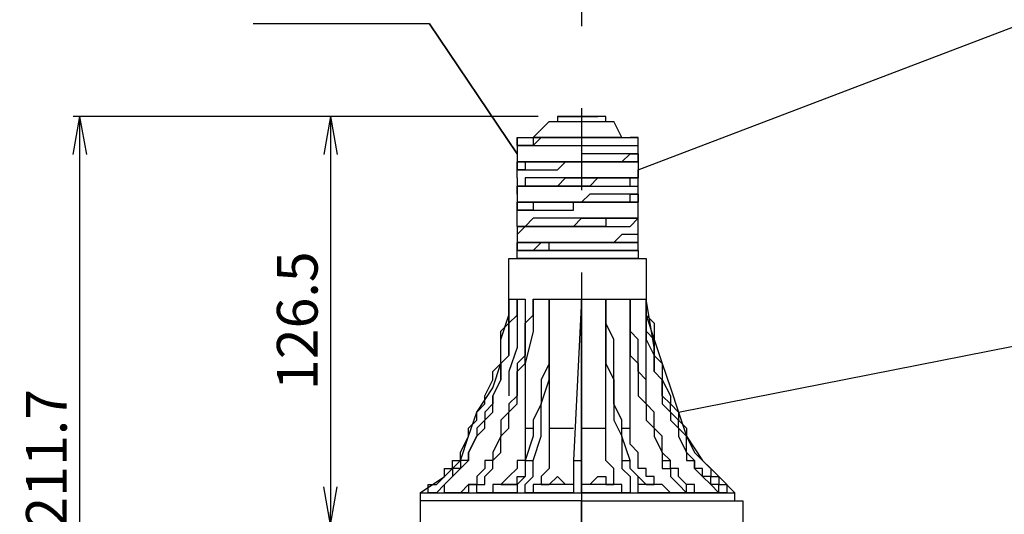
# Model space of a CAD drawing. Extents: x 8525 to 13668, y 13924 to 28807.
# Drawn here: x 8542 to 8847, y 14449 to 14602 of the extents above; entities that cross this region are included whole.
import ezdxf

# ---------------------------------------------------------------- set-up
doc = ezdxf.new("R2010")
doc.units = 0
doc.header["$LTSCALE"] = 8
doc.header["$MEASUREMENT"] = 0
doc.linetypes.add('CENTER2', pattern=[28.575, 19.05, -3.175, 3.175, -3.175])
doc.layers.get('0').update_dxf_attribs({"linetype": 'CONTINUOUS'})
doc.layers.get('DEFPOINTS').update_dxf_attribs({"linetype": 'CONTINUOUS'})
doc.layers.add('11', color=7, linetype='CONTINUOUS')
doc.layers.add('DIM-1', color=9, linetype='CONTINUOUS')
doc.styles.get("Standard").update_dxf_attribs({"font": 'romans.shx', "bigfont": 'extfont.shx'})
doc.dimstyles.new('1-4', dxfattribs={"dimscale": 4, "dimtxt": 3.15, "dimasz": 1, "dimexe": 0.5, "dimexo": 1.5, "dimgap": 1, "dimtad": 1, "dimdec": 1, "dimdsep": 46, "dimtxsty": 'STANDARD', "dimblk": 'ARW1', "dimcen": 0, "dimclrd": 256, "dimclrt": 2, "dimadec": 0, "dimazin": 0, "dimtfac": 0.6, "dimtdec": 1, "dimtmove": 0, "dimatfit": 3, "dimldrblk": 'ARW1', "dimfxl": 1, "dimtolj": 1, "dimlwd": -1, "dimlwe": -1, "dimarcsym": 0})

# ---------------------------------------------------------------- blocks, each defined once
blk = doc.blocks.new('ARW1')
at = {"color": 0, "linetype": 'ByBlock'}
for q in [(-2.954, 0.521), (-2.954, -0.521), (-1, 0)]:
    blk.add_line((0, 0), q, dxfattribs=at)
blk = doc.blocks.new('*D7')
at = {"layer": 'DEFPOINTS', "color": 0}
for p in [(8708.92, 14571.74), (8638.66, 14445.24), (8666.44, 14445.24)]:
    blk.add_point(p, dxfattribs=at)
at = {"layer": 'DIM-1', "color": 0}
for p, q in [((8702.92, 14571.74), (8636.66, 14571.74)), ((8660.44, 14445.24), (8636.66, 14445.24))]:
    blk.add_line(p, q, dxfattribs=at)
at = {"layer": 'DIM-1'}
blk.add_line((8638.66, 14567.74), (8638.66, 14449.24), dxfattribs=at)
at = {"layer": 'DIM-1', "xscale": 4, "yscale": 4, "zscale": 4}
for p, rotation in [((8638.66, 14571.74), 90), ((8638.66, 14445.24), 270)]:
    blk.add_blockref('ARW1', p, dxfattribs=dict(at, rotation=rotation))
at = {"layer": 'DIM-1', "color": 2, "insert": (8628.36, 14508.49), "char_height": 12.6, "attachment_point": 5, "rotation": 90}
blk.add_mtext('\\A1;126.5', dxfattribs=at)
blk = doc.blocks.new('*D8')
at = {"layer": 'DEFPOINTS', "color": 0}
for p in [(8708.92, 14571.74), (8560.96, 14360.05), (8615.14, 14360.05)]:
    blk.add_point(p, dxfattribs=at)
at = {"layer": 'DIM-1', "color": 0}
for p, q in [((8702.92, 14571.74), (8558.96, 14571.74)), ((8609.14, 14360.05), (8558.96, 14360.05))]:
    blk.add_line(p, q, dxfattribs=at)
at = {"layer": 'DIM-1'}
blk.add_line((8560.96, 14567.74), (8560.96, 14364.05), dxfattribs=at)
at = {"layer": 'DIM-1', "xscale": 4, "yscale": 4, "zscale": 4}
for p, rotation in [((8560.96, 14571.74), 90), ((8560.96, 14360.05), 270)]:
    blk.add_blockref('ARW1', p, dxfattribs=dict(at, rotation=rotation))
at = {"layer": 'DIM-1', "color": 2, "insert": (8550.66, 14465.89), "char_height": 12.6, "attachment_point": 5, "rotation": 90}
blk.add_mtext('\\A1;211.7', dxfattribs=at)

msp = doc.modelspace()

# ---------------------------------------------------------------- linework, layer by layer
at = {"layer": '11', "color": 7, "linetype": 'Continuous'}
for points in [[(8733.91, 14555.2), (8923.85, 14627.67)], [(8706.42, 14570.19), (8701.43, 14565.2)], [(8706.42, 14570.19), (8726.42, 14570.19)], [(8708.92, 14571.74), (8721.42, 14571.74)], [(8723.92, 14570.19), (8723.92, 14571.74), (8708.92, 14571.74), (8708.92, 14570.19)], [(8723.92, 14571.74), (8721.42, 14571.74)], [(8728.92, 14565.2), (8726.42, 14570.19)], [(8696.43, 14565.2), (8698.93, 14565.2), (8703.92, 14565.2), (8733.91, 14565.2)], [(8696.43, 14565.2), (8696.43, 14562.7)], [(8696.43, 14565.2), (8696.43, 14562.7)], [(8696.43, 14562.7), (8696.43, 14562.7), (8696.43, 14562.7), (8696.43, 14565.2), (8698.93, 14565.2)], [(8703.92, 14565.2), (8701.43, 14562.7), (8701.43, 14562.7), (8701.43, 14562.7), (8696.43, 14562.7)], [(8728.92, 14565.2), (8728.92, 14565.2), (8701.43, 14565.2), (8701.43, 14565.2)], [(8703.92, 14565.2), (8701.43, 14565.2)], [(8701.43, 14565.2), (8701.43, 14562.7)], [(8733.91, 14565.2), (8731.42, 14565.2)], [(8733.91, 14562.7), (8733.91, 14565.2)], [(8701.43, 14562.7), (8701.43, 14562.7), (8698.93, 14562.7), (8698.93, 14562.7), (8698.93, 14562.7), (8696.43, 14562.7), (8696.43, 14562.7), (8696.43, 14562.7), (8696.43, 14562.7), (8696.43, 14562.7), (8696.43, 14562.7)], [(8696.43, 14562.7), (8696.43, 14560.2), (8696.43, 14560.2), (8696.43, 14560.2), (8696.43, 14560.2), (8696.43, 14557.7), (8696.43, 14557.7), (8696.43, 14557.7), (8696.43, 14557.7)], [(8696.43, 14562.7), (8696.43, 14562.7), (8696.43, 14562.7), (8696.43, 14562.7), (8698.93, 14562.7), (8698.93, 14562.7), (8698.93, 14562.7), (8698.93, 14562.7), (8701.43, 14562.7), (8701.43, 14562.7), (8701.43, 14562.7)], [(8701.43, 14562.7), (8703.92, 14562.7), (8703.92, 14562.7), (8706.42, 14562.7), (8706.42, 14562.7), (8708.92, 14562.7), (8711.42, 14562.7), (8711.42, 14562.7), (8716.42, 14562.7), (8718.92, 14562.7), (8718.92, 14562.7), (8721.42, 14562.7), (8723.92, 14562.7), (8723.92, 14562.7), (8726.42, 14562.7), (8726.42, 14562.7), (8728.92, 14562.7), (8728.92, 14562.7), (8731.42, 14562.7), (8731.42, 14562.7), (8731.42, 14562.7), (8733.91, 14562.7), (8733.91, 14562.7), (8733.91, 14562.7), (8733.91, 14562.7)], [(8733.91, 14560.2), (8733.91, 14560.2), (8733.91, 14562.7), (8733.91, 14562.7), (8733.91, 14562.7), (8733.91, 14562.7)], [(8733.91, 14560.2), (8733.91, 14560.2), (8733.91, 14560.2), (8733.91, 14560.2), (8733.91, 14560.2), (8733.91, 14560.2), (8731.42, 14560.2), (8731.42, 14560.2), (8731.42, 14560.2), (8731.42, 14560.2), (8728.92, 14560.2), (8726.42, 14560.2), (8723.92, 14560.2), (8723.92, 14560.2), (8718.92, 14560.2), (8718.92, 14560.2), (8716.42, 14560.2), (8716.42, 14560.2), (8716.42, 14557.7), (8713.92, 14557.7), (8713.92, 14557.7), (8711.42, 14557.7), (8708.92, 14557.7), (8706.42, 14557.7), (8703.92, 14557.7), (8703.92, 14557.7), (8703.92, 14557.7), (8701.43, 14557.7), (8701.43, 14557.7), (8701.43, 14557.7), (8698.93, 14557.7), (8698.93, 14557.7), (8698.93, 14557.7), (8696.43, 14557.7), (8696.43, 14557.7), (8696.43, 14557.7), (8696.43, 14557.7)], [(8696.43, 14555.2), (8696.43, 14555.2), (8696.43, 14557.7), (8696.43, 14557.7), (8696.43, 14557.7), (8696.43, 14557.7), (8698.93, 14557.7), (8698.93, 14557.7), (8698.93, 14557.7), (8701.43, 14557.7), (8701.43, 14557.7), (8703.92, 14557.7), (8703.92, 14557.7), (8706.42, 14557.7), (8708.92, 14557.7), (8708.92, 14557.7), (8711.42, 14557.7), (8713.92, 14557.7), (8713.92, 14557.7), (8716.42, 14557.7), (8718.92, 14557.7), (8718.92, 14557.7), (8721.42, 14557.7), (8721.42, 14557.7), (8721.42, 14557.7), (8723.92, 14557.7), (8726.42, 14557.7), (8726.42, 14557.7), (8728.92, 14557.7), (8731.42, 14560.2), (8731.42, 14560.2), (8731.42, 14560.2), (8733.91, 14560.2), (8733.91, 14560.2), (8733.91, 14560.2), (8733.91, 14560.2), (8733.91, 14560.2)], [(8733.91, 14560.2), (8733.91, 14560.2), (8733.91, 14557.7), (8733.91, 14557.7), (8733.91, 14557.7), (8733.91, 14557.7), (8731.42, 14557.7), (8731.42, 14557.7), (8728.92, 14557.7), (8728.92, 14557.7), (8726.42, 14557.7), (8726.42, 14557.7), (8723.92, 14557.7), (8723.92, 14557.7), (8723.92, 14557.7), (8723.92, 14557.7), (8723.92, 14557.7), (8721.42, 14557.7), (8721.42, 14557.7), (8718.92, 14557.7), (8716.42, 14557.7), (8711.42, 14557.7), (8711.42, 14557.7), (8708.92, 14557.7), (8706.42, 14557.7), (8703.92, 14557.7), (8701.43, 14557.7), (8701.43, 14557.7), (8701.43, 14557.7), (8698.93, 14557.7), (8698.93, 14557.7), (8698.93, 14555.2), (8696.43, 14555.2), (8696.43, 14555.2), (8696.43, 14555.2), (8696.43, 14555.2), (8696.43, 14555.2), (8696.43, 14555.2)], [(8733.91, 14557.7), (8733.91, 14557.7), (8733.91, 14560.2)], [(8696.43, 14555.2), (8696.43, 14555.2), (8696.43, 14555.2), (8698.93, 14555.2), (8698.93, 14555.2), (8698.93, 14555.2), (8701.43, 14555.2), (8701.43, 14555.2), (8703.92, 14555.2), (8703.92, 14555.2), (8706.42, 14555.2), (8708.92, 14555.2), (8711.42, 14557.7), (8711.42, 14557.7), (8713.92, 14557.7), (8716.42, 14557.7), (8716.42, 14557.7), (8718.92, 14557.7), (8721.42, 14557.7), (8721.42, 14557.7), (8723.92, 14557.7), (8726.42, 14557.7), (8726.42, 14557.7), (8726.42, 14557.7), (8728.92, 14557.7), (8728.92, 14557.7), (8731.42, 14557.7), (8733.91, 14557.7), (8733.91, 14557.7), (8733.91, 14557.7), (8733.91, 14557.7), (8733.91, 14557.7), (8733.91, 14557.7), (8733.91, 14557.7)], [(8696.43, 14557.7), (8696.43, 14557.7), (8696.43, 14557.7), (8696.43, 14557.7), (8696.43, 14555.2)], [(8696.43, 14552.7), (8696.43, 14555.2)], [(8733.91, 14555.2), (8733.91, 14555.2), (8733.91, 14552.7), (8733.91, 14552.7), (8733.91, 14552.7), (8733.91, 14552.7), (8731.42, 14552.7), (8731.42, 14552.7), (8728.92, 14552.7), (8728.92, 14552.7), (8728.92, 14552.7), (8726.42, 14552.7), (8726.42, 14552.7), (8723.92, 14552.7), (8721.42, 14552.7), (8718.92, 14552.7), (8718.92, 14552.7), (8716.42, 14552.7), (8716.42, 14552.7), (8713.92, 14552.7), (8711.42, 14552.7), (8708.92, 14552.7), (8703.92, 14552.7), (8703.92, 14552.7), (8701.43, 14552.7), (8701.43, 14552.7), (8698.93, 14552.7), (8698.93, 14552.7), (8698.93, 14552.7), (8698.93, 14550.2), (8696.43, 14550.2), (8696.43, 14550.2), (8696.43, 14550.2), (8696.43, 14550.2)], [(8733.91, 14557.7), (8733.91, 14555.2)], [(8733.91, 14552.7), (8733.91, 14552.7), (8733.91, 14555.2), (8733.91, 14555.2), (8733.91, 14555.2)], [(8733.91, 14552.7), (8733.91, 14555.2)], [(8696.43, 14552.7), (8696.43, 14552.7), (8696.43, 14552.7), (8696.43, 14550.2), (8696.43, 14550.2)], [(8696.43, 14550.2), (8696.43, 14550.2), (8696.43, 14550.2), (8696.43, 14550.2), (8696.43, 14550.2), (8696.43, 14550.2), (8696.43, 14550.2), (8696.43, 14550.2), (8696.43, 14550.2), (8696.43, 14550.2), (8698.93, 14550.2), (8698.93, 14550.2), (8698.93, 14550.2), (8701.43, 14550.2), (8701.43, 14550.2), (8703.92, 14550.2), (8703.92, 14550.2), (8706.42, 14550.2), (8708.92, 14550.2), (8708.92, 14550.2), (8711.42, 14552.7), (8713.92, 14552.7), (8713.92, 14552.7), (8716.42, 14552.7), (8718.92, 14552.7), (8718.92, 14552.7), (8721.42, 14552.7), (8723.92, 14552.7), (8723.92, 14552.7), (8726.42, 14552.7), (8728.92, 14552.7), (8728.92, 14552.7), (8731.42, 14552.7), (8731.42, 14552.7), (8733.91, 14552.7), (8733.91, 14552.7), (8733.91, 14552.7), (8733.91, 14552.7), (8733.91, 14552.7), (8733.91, 14552.7), (8733.91, 14552.7), (8733.91, 14552.7)], [(8696.43, 14547.7), (8696.43, 14547.7), (8696.43, 14550.2), (8696.43, 14550.2), (8698.93, 14550.2), (8698.93, 14550.2), (8698.93, 14550.2), (8701.43, 14550.2), (8701.43, 14550.2), (8703.92, 14550.2), (8703.92, 14550.2), (8708.92, 14550.2), (8708.92, 14550.2), (8711.42, 14550.2), (8711.42, 14550.2), (8713.92, 14550.2), (8713.92, 14550.2), (8716.42, 14550.2), (8718.92, 14550.2), (8718.92, 14550.2), (8721.42, 14550.2), (8723.92, 14550.2), (8723.92, 14550.2), (8726.42, 14550.2), (8726.42, 14550.2), (8728.92, 14550.2), (8728.92, 14550.2), (8731.42, 14550.2), (8731.42, 14552.7), (8733.91, 14552.7), (8733.91, 14552.7), (8733.91, 14552.7), (8733.91, 14552.7), (8733.91, 14552.7), (8733.91, 14552.7), (8733.91, 14552.7)], [(8733.91, 14552.7), (8733.91, 14552.7), (8733.91, 14552.7), (8733.91, 14552.7), (8733.91, 14552.7), (8731.42, 14552.7), (8731.42, 14552.7), (8731.42, 14552.7), (8731.42, 14552.7), (8728.92, 14552.7), (8726.42, 14552.7), (8726.42, 14552.7), (8723.92, 14552.7), (8723.92, 14552.7), (8721.42, 14552.7), (8721.42, 14552.7), (8721.42, 14552.7), (8718.92, 14550.2), (8716.42, 14550.2), (8711.42, 14550.2), (8708.92, 14550.2), (8706.42, 14550.2), (8706.42, 14550.2), (8703.92, 14550.2), (8701.43, 14550.2), (8701.43, 14550.2), (8698.93, 14550.2), (8698.93, 14550.2), (8698.93, 14550.2), (8696.43, 14550.2), (8696.43, 14550.2), (8696.43, 14550.2), (8696.43, 14550.2), (8696.43, 14550.2), (8696.43, 14550.2)], [(8733.91, 14550.2), (8733.91, 14550.2), (8733.91, 14552.7), (8733.91, 14552.7), (8733.91, 14552.7)], [(8696.43, 14550.2), (8696.43, 14550.2), (8696.43, 14547.7), (8696.43, 14547.7)], [(8696.43, 14550.2), (8696.43, 14547.7)], [(8716.42, 14550.2), (8733.91, 14550.2)], [(8733.91, 14547.7), (8733.91, 14547.7), (8733.91, 14547.7), (8733.91, 14547.7), (8733.91, 14550.2)], [(8696.43, 14547.7), (8696.43, 14547.7), (8696.43, 14547.7), (8696.43, 14547.7), (8696.43, 14547.7), (8696.43, 14545.2), (8696.43, 14545.2), (8696.43, 14545.2), (8696.43, 14545.2)], [(8733.91, 14547.7), (8733.91, 14547.7), (8733.91, 14547.7), (8733.91, 14547.7), (8733.91, 14547.7), (8733.91, 14547.7), (8731.42, 14547.7), (8731.42, 14547.7), (8731.42, 14547.7), (8728.92, 14547.7), (8728.92, 14547.7), (8726.42, 14547.7), (8726.42, 14547.7), (8723.92, 14547.7), (8721.42, 14547.7), (8718.92, 14547.7), (8716.42, 14545.2), (8713.92, 14545.2), (8711.42, 14545.2), (8711.42, 14545.2), (8708.92, 14545.2), (8706.42, 14545.2), (8706.42, 14545.2), (8703.92, 14545.2), (8701.43, 14545.2), (8701.43, 14545.2), (8698.93, 14545.2), (8698.93, 14545.2), (8698.93, 14545.2), (8698.93, 14545.2), (8696.43, 14545.2), (8696.43, 14545.2), (8696.43, 14545.2)], [(8733.91, 14545.2), (8733.91, 14545.2), (8733.91, 14545.2), (8733.91, 14547.7), (8733.91, 14545.2), (8733.91, 14545.2), (8733.91, 14545.2), (8733.91, 14545.2), (8733.91, 14545.2), (8733.91, 14545.2), (8731.42, 14545.2), (8731.42, 14545.2), (8731.42, 14545.2), (8728.92, 14545.2), (8728.92, 14545.2), (8726.42, 14545.2), (8726.42, 14545.2), (8723.92, 14545.2), (8723.92, 14545.2), (8721.42, 14545.2), (8721.42, 14545.2), (8718.92, 14545.2), (8718.92, 14545.2), (8718.92, 14545.2), (8716.42, 14545.2), (8713.92, 14545.2), (8713.92, 14545.2), (8711.42, 14545.2), (8708.92, 14545.2), (8706.42, 14545.2), (8703.92, 14545.2), (8703.92, 14545.2), (8701.43, 14545.2), (8701.43, 14542.7), (8698.93, 14542.7), (8698.93, 14542.7), (8698.93, 14542.7), (8696.43, 14542.7), (8696.43, 14542.7), (8696.43, 14542.7), (8696.43, 14542.7), (8696.43, 14542.7)], [(8696.43, 14545.2), (8696.43, 14545.2), (8696.43, 14545.2), (8696.43, 14542.7), (8696.43, 14542.7), (8696.43, 14542.7), (8696.43, 14545.2), (8696.43, 14545.2), (8698.93, 14545.2), (8698.93, 14545.2), (8698.93, 14545.2), (8698.93, 14545.2), (8698.93, 14545.2), (8701.43, 14545.2), (8701.43, 14545.2), (8703.92, 14545.2), (8706.42, 14545.2), (8708.92, 14545.2), (8713.92, 14545.2), (8716.42, 14545.2), (8718.92, 14545.2), (8718.92, 14545.2), (8723.92, 14545.2), (8726.42, 14545.2), (8726.42, 14545.2), (8728.92, 14545.2), (8728.92, 14545.2), (8731.42, 14545.2), (8731.42, 14547.7), (8733.91, 14547.7), (8733.91, 14547.7), (8733.91, 14547.7), (8733.91, 14547.7), (8733.91, 14547.7)], [(8696.43, 14542.7), (8696.43, 14542.7), (8696.43, 14542.7), (8696.43, 14542.7), (8696.43, 14542.7), (8698.93, 14542.7), (8698.93, 14542.7), (8701.43, 14542.7), (8701.43, 14542.7), (8703.92, 14542.7), (8703.92, 14542.7), (8706.42, 14542.7), (8708.92, 14542.7), (8711.42, 14542.7), (8713.92, 14542.7), (8713.92, 14545.2), (8713.92, 14545.2), (8716.42, 14545.2), (8718.92, 14545.2), (8718.92, 14545.2), (8721.42, 14545.2), (8721.42, 14545.2), (8726.42, 14545.2), (8726.42, 14545.2), (8726.42, 14545.2), (8728.92, 14545.2), (8728.92, 14545.2), (8731.42, 14545.2), (8731.42, 14545.2), (8731.42, 14545.2), (8731.42, 14545.2), (8733.91, 14545.2), (8733.91, 14545.2), (8733.91, 14545.2), (8733.91, 14545.2), (8733.91, 14545.2)], [(8733.91, 14540.2), (8733.91, 14540.2), (8733.91, 14540.2), (8733.91, 14540.2), (8733.91, 14540.2), (8733.91, 14540.2), (8733.91, 14540.2), (8731.42, 14540.2), (8731.42, 14540.2), (8731.42, 14540.2), (8728.92, 14540.2), (8726.42, 14540.2), (8726.42, 14540.2), (8723.92, 14540.2), (8723.92, 14540.2), (8723.92, 14540.2), (8716.42, 14540.2), (8713.92, 14540.2), (8713.92, 14540.2), (8711.42, 14540.2), (8711.42, 14540.2), (8708.92, 14540.2), (8706.42, 14540.2), (8703.92, 14540.2), (8703.92, 14540.2), (8701.43, 14540.2), (8701.43, 14540.2), (8698.93, 14537.7), (8698.93, 14537.7), (8698.93, 14537.7), (8696.43, 14537.7), (8696.43, 14537.7), (8696.43, 14537.7), (8696.43, 14537.7), (8696.43, 14537.7), (8696.43, 14537.7), (8696.43, 14537.7), (8696.43, 14540.2), (8696.43, 14540.2), (8696.43, 14540.2), (8696.43, 14540.2), (8696.43, 14542.7), (8696.43, 14542.7), (8696.43, 14542.7), (8696.43, 14542.7)], [(8733.91, 14540.2), (8733.91, 14542.7), (8733.91, 14542.7), (8733.91, 14542.7), (8733.91, 14542.7), (8733.91, 14542.7), (8733.91, 14545.2), (8733.91, 14545.2), (8733.91, 14545.2), (8733.91, 14545.2), (8733.91, 14545.2)], [(8733.91, 14540.2), (8733.91, 14542.7)], [(8696.43, 14535.21), (8696.43, 14535.21), (8696.43, 14535.21), (8696.43, 14535.21), (8698.93, 14537.7), (8698.93, 14537.7), (8698.93, 14537.7), (8698.93, 14537.7), (8701.43, 14537.7), (8701.43, 14537.7), (8703.92, 14537.7), (8703.92, 14537.7), (8708.92, 14537.7), (8708.92, 14537.7), (8711.42, 14537.7), (8711.42, 14537.7), (8713.92, 14537.7), (8713.92, 14537.7), (8716.42, 14537.7), (8716.42, 14537.7), (8716.42, 14537.7), (8718.92, 14537.7), (8718.92, 14537.7), (8721.42, 14537.7), (8723.92, 14537.7), (8726.42, 14537.7), (8726.42, 14537.7), (8726.42, 14537.7), (8728.92, 14537.7), (8731.42, 14537.7), (8731.42, 14537.7), (8731.42, 14537.7), (8733.91, 14540.2), (8733.91, 14540.2), (8733.91, 14540.2), (8733.91, 14540.2), (8733.91, 14540.2)], [(8733.91, 14540.2), (8733.91, 14540.2), (8733.91, 14540.2), (8733.91, 14540.2), (8733.91, 14540.2), (8733.91, 14540.2), (8731.42, 14540.2), (8731.42, 14540.2), (8731.42, 14540.2), (8728.92, 14540.2), (8728.92, 14540.2), (8726.42, 14540.2), (8723.92, 14540.2), (8723.92, 14537.7), (8718.92, 14537.7), (8718.92, 14537.7), (8716.42, 14537.7), (8713.92, 14537.7), (8713.92, 14537.7), (8713.92, 14537.7), (8711.42, 14537.7), (8708.92, 14537.7), (8703.92, 14537.7), (8703.92, 14537.7), (8703.92, 14537.7), (8701.43, 14537.7), (8701.43, 14537.7), (8698.93, 14537.7), (8698.93, 14537.7), (8696.43, 14537.7), (8696.43, 14537.7), (8696.43, 14537.7), (8696.43, 14537.7), (8696.43, 14537.7)], [(8696.43, 14537.7), (8696.43, 14537.7), (8696.43, 14537.7), (8696.43, 14537.7), (8696.43, 14537.7), (8696.43, 14537.7), (8696.43, 14537.7), (8696.43, 14537.7), (8696.43, 14537.7), (8698.93, 14537.7), (8698.93, 14537.7), (8698.93, 14537.7), (8698.93, 14537.7), (8701.43, 14537.7), (8703.92, 14537.7), (8703.92, 14537.7), (8706.42, 14537.7), (8708.92, 14537.7), (8711.42, 14537.7), (8713.92, 14537.7), (8716.42, 14540.2), (8716.42, 14540.2), (8716.42, 14540.2), (8718.92, 14540.2), (8718.92, 14540.2), (8721.42, 14540.2), (8726.42, 14540.2), (8726.42, 14540.2), (8728.92, 14540.2), (8731.42, 14540.2), (8731.42, 14540.2), (8731.42, 14540.2), (8731.42, 14540.2), (8733.91, 14540.2), (8733.91, 14540.2), (8733.91, 14540.2), (8733.91, 14540.2), (8733.91, 14540.2), (8733.91, 14540.2)], [(8733.91, 14535.21), (8733.91, 14535.21), (8733.91, 14535.21), (8733.91, 14535.21), (8733.91, 14537.7), (8733.91, 14537.7), (8733.91, 14537.7), (8733.91, 14537.7), (8733.91, 14537.7), (8733.91, 14540.2), (8733.91, 14540.2)], [(8696.43, 14537.7), (8696.43, 14537.7), (8696.43, 14535.21), (8696.43, 14535.21), (8696.43, 14535.21)], [(8696.43, 14537.7), (8696.43, 14535.21)], [(8696.43, 14535.21), (8696.43, 14535.21), (8696.43, 14535.21), (8696.43, 14535.21), (8696.43, 14535.21), (8696.43, 14532.71), (8696.43, 14532.71), (8696.43, 14532.71), (8696.43, 14532.71), (8696.43, 14532.71), (8696.43, 14532.71)], [(8733.91, 14535.21), (8733.91, 14535.21), (8733.91, 14535.21), (8733.91, 14535.21), (8733.91, 14535.21), (8733.91, 14535.21), (8731.42, 14535.21), (8731.42, 14535.21), (8728.92, 14535.21), (8728.92, 14535.21), (8726.42, 14532.71), (8726.42, 14532.71), (8726.42, 14532.71), (8723.92, 14532.71), (8723.92, 14532.71), (8721.42, 14532.71), (8721.42, 14532.71), (8718.92, 14532.71), (8718.92, 14532.71), (8716.42, 14532.71), (8713.92, 14532.71), (8711.42, 14532.71), (8708.92, 14532.71), (8706.42, 14532.71), (8706.42, 14532.71), (8703.92, 14532.71), (8703.92, 14532.71), (8701.43, 14532.71), (8698.93, 14532.71), (8698.93, 14532.71), (8698.93, 14532.71), (8696.43, 14532.71), (8696.43, 14532.71), (8696.43, 14532.71), (8696.43, 14532.71)], [(8696.43, 14532.71), (8696.43, 14532.71), (8696.43, 14532.71), (8696.43, 14530.21), (8696.43, 14530.21), (8696.43, 14530.21), (8696.43, 14530.21), (8696.43, 14530.21), (8696.43, 14532.71), (8698.93, 14532.71), (8698.93, 14532.71), (8701.43, 14532.71), (8701.43, 14532.71), (8703.92, 14532.71), (8703.92, 14532.71), (8703.92, 14532.71), (8708.92, 14532.71), (8711.42, 14532.71), (8713.92, 14532.71), (8713.92, 14532.71), (8713.92, 14532.71), (8716.42, 14532.71), (8718.92, 14532.71), (8718.92, 14532.71), (8723.92, 14532.71), (8723.92, 14532.71), (8726.42, 14532.71), (8728.92, 14532.71), (8728.92, 14532.71), (8731.42, 14532.71), (8731.42, 14532.71), (8731.42, 14532.71), (8733.91, 14532.71), (8733.91, 14532.71), (8733.91, 14532.71), (8733.91, 14532.71), (8733.91, 14532.71), (8733.91, 14535.21)], [(8733.91, 14532.71), (8733.91, 14535.21)], [(8696.43, 14530.21), (8696.43, 14530.21), (8696.43, 14530.21), (8696.43, 14530.21), (8698.93, 14530.21), (8698.93, 14530.21), (8698.93, 14530.21), (8701.43, 14530.21), (8701.43, 14530.21), (8703.92, 14530.21), (8703.92, 14530.21), (8703.92, 14530.21), (8706.42, 14530.21), (8706.42, 14532.71), (8708.92, 14532.71), (8708.92, 14532.71), (8708.92, 14532.71), (8711.42, 14532.71), (8711.42, 14532.71), (8713.92, 14532.71), (8713.92, 14532.71), (8716.42, 14532.71), (8716.42, 14532.71), (8718.92, 14532.71), (8718.92, 14532.71), (8718.92, 14532.71), (8721.42, 14532.71), (8723.92, 14532.71), (8723.92, 14532.71), (8723.92, 14532.71), (8726.42, 14532.71), (8726.42, 14532.71), (8728.92, 14532.71), (8731.42, 14532.71), (8731.42, 14532.71), (8733.91, 14532.71), (8733.91, 14532.71), (8733.91, 14532.71), (8733.91, 14532.71), (8733.91, 14532.71), (8733.91, 14532.71)], [(8733.91, 14532.71), (8733.91, 14532.71), (8733.91, 14532.71), (8733.91, 14532.71), (8733.91, 14532.71), (8731.42, 14532.71), (8731.42, 14532.71), (8731.42, 14532.71), (8731.42, 14532.71), (8728.92, 14532.71), (8728.92, 14532.71), (8726.42, 14532.71), (8723.92, 14532.71), (8718.92, 14532.71), (8716.42, 14532.71), (8713.92, 14532.71), (8711.42, 14532.71), (8711.42, 14532.71), (8708.92, 14532.71), (8708.92, 14532.71), (8703.92, 14532.71), (8703.92, 14532.71), (8701.43, 14530.21), (8698.93, 14530.21), (8698.93, 14530.21), (8698.93, 14530.21), (8698.93, 14530.21), (8696.43, 14530.21), (8696.43, 14530.21), (8696.43, 14530.21)], [(8733.91, 14530.21), (8733.91, 14532.71)], [(8733.91, 14530.21), (8733.91, 14532.71), (8733.91, 14532.71), (8733.91, 14532.71), (8733.91, 14532.71)], [(8678.93, 14465.23), (8681.43, 14472.73), (8683.93, 14480.22), (8688.93, 14487.72), (8691.43, 14495.22), (8691.43, 14502.72), (8693.93, 14510.21), (8693.93, 14520.21), (8693.93, 14527.71)], [(8693.93, 14527.71), (8736.41, 14527.71)], [(8696.43, 14530.21), (8696.43, 14530.21), (8696.43, 14530.21), (8696.43, 14530.21), (8698.93, 14530.21), (8698.93, 14530.21), (8698.93, 14530.21), (8701.43, 14530.21), (8701.43, 14530.21), (8703.92, 14530.21), (8703.92, 14530.21), (8706.42, 14530.21), (8708.92, 14530.21), (8708.92, 14530.21), (8708.92, 14530.21), (8711.42, 14530.21), (8713.92, 14530.21), (8713.92, 14530.21), (8713.92, 14530.21), (8716.42, 14530.21), (8718.92, 14530.21), (8718.92, 14530.21), (8721.42, 14530.21), (8723.92, 14530.21), (8726.42, 14530.21), (8726.42, 14530.21), (8728.92, 14530.21), (8728.92, 14530.21), (8728.92, 14530.21), (8731.42, 14530.21), (8731.42, 14530.21), (8733.91, 14530.21), (8733.91, 14530.21), (8733.91, 14530.21), (8733.91, 14530.21), (8733.91, 14530.21)], [(8733.91, 14530.21), (8696.43, 14530.21)], [(8733.91, 14530.21), (8733.91, 14527.71), (8696.43, 14527.71), (8696.43, 14530.21)], [(8696.43, 14527.71), (8736.41, 14527.71)], [(8696.43, 14527.71), (8736.41, 14527.71)], [(8733.91, 14527.71), (8736.41, 14527.71)], [(8736.41, 14527.71), (8736.41, 14520.21), (8736.41, 14510.21), (8738.91, 14502.72), (8741.41, 14495.22), (8743.91, 14487.72), (8746.41, 14480.22), (8748.91, 14472.73), (8753.91, 14465.23)], [(8696.43, 14515.21), (8696.43, 14510.21), (8693.93, 14507.71), (8693.93, 14505.22), (8693.93, 14502.72), (8693.93, 14497.72), (8691.43, 14495.22), (8691.43, 14492.72), (8691.43, 14490.22), (8688.93, 14485.22), (8688.93, 14482.72), (8686.43, 14480.22), (8686.43, 14477.72), (8683.93, 14475.23), (8683.93, 14472.73), (8681.43, 14467.73), (8681.43, 14465.23), (8678.93, 14465.23), (8678.93, 14462.73), (8676.43, 14462.73), (8676.43, 14460.23), (8676.43, 14460.23), (8673.93, 14457.73), (8673.93, 14457.73), (8671.44, 14455.23)], [(8678.93, 14465.23), (8678.93, 14467.73), (8681.43, 14472.73), (8681.43, 14475.23), (8683.93, 14477.72), (8683.93, 14480.22), (8686.43, 14482.72), (8686.43, 14485.22), (8688.93, 14490.22), (8688.93, 14492.72), (8691.43, 14495.22), (8691.43, 14497.72), (8691.43, 14502.72), (8691.43, 14505.22), (8693.93, 14507.71), (8693.93, 14510.21), (8693.93, 14515.21), (8693.93, 14500.22)], [(8698.93, 14515.21), (8698.93, 14510.21), (8698.93, 14507.71), (8698.93, 14505.22), (8698.93, 14502.72), (8698.93, 14497.72), (8696.43, 14495.22), (8696.43, 14492.72), (8696.43, 14490.22), (8696.43, 14485.22), (8693.93, 14482.72), (8693.93, 14480.22), (8691.43, 14477.72), (8691.43, 14475.23), (8691.43, 14472.73), (8688.93, 14467.73), (8688.93, 14465.23), (8686.43, 14465.23), (8686.43, 14462.73), (8686.43, 14462.73), (8683.93, 14460.23), (8683.93, 14460.23), (8683.93, 14457.73), (8681.43, 14457.73), (8681.43, 14455.23)], [(8681.43, 14465.23), (8681.43, 14467.73), (8683.93, 14472.73), (8686.43, 14475.23), (8686.43, 14477.72), (8688.93, 14480.22), (8688.93, 14482.72), (8688.93, 14485.22), (8691.43, 14490.22), (8691.43, 14492.72), (8691.43, 14495.22), (8693.93, 14497.72), (8693.93, 14502.72), (8693.93, 14505.22), (8693.93, 14507.71), (8696.43, 14510.21), (8696.43, 14515.21), (8696.43, 14507.71), (8696.43, 14500.22), (8693.93, 14492.72), (8693.93, 14485.22)], [(8688.93, 14465.23), (8691.43, 14467.73), (8691.43, 14472.73), (8693.93, 14475.23), (8693.93, 14477.72), (8693.93, 14480.22), (8696.43, 14482.72), (8696.43, 14485.22), (8696.43, 14490.22), (8696.43, 14492.72), (8698.93, 14495.22), (8698.93, 14497.72), (8698.93, 14502.72), (8698.93, 14505.22), (8698.93, 14507.71), (8701.43, 14510.21), (8701.43, 14515.21), (8701.43, 14505.22), (8698.93, 14495.22), (8698.93, 14485.22), (8698.93, 14475.23), (8698.93, 14472.73), (8698.93, 14472.73), (8698.93, 14470.23), (8698.93, 14470.23), (8698.93, 14467.73), (8698.93, 14465.23), (8696.43, 14465.23), (8696.43, 14462.73), (8696.43, 14462.73), (8693.93, 14460.23), (8693.93, 14460.23), (8693.93, 14460.23), (8691.43, 14457.73), (8691.43, 14457.73), (8688.93, 14457.73), (8688.93, 14457.73), (8688.93, 14455.23), (8686.43, 14455.23)], [(8693.93, 14515.21), (8696.43, 14515.21)], [(8706.42, 14515.21), (8706.42, 14507.71), (8706.42, 14502.72), (8706.42, 14495.22), (8703.92, 14490.22), (8703.92, 14482.72), (8701.43, 14477.72), (8701.43, 14472.73), (8698.93, 14465.23), (8698.93, 14465.23), (8698.93, 14462.73), (8698.93, 14462.73), (8698.93, 14460.23), (8698.93, 14460.23), (8696.43, 14457.73), (8696.43, 14457.73), (8696.43, 14455.23)], [(8696.43, 14515.21), (8698.93, 14515.21)], [(8701.43, 14465.23), (8703.92, 14472.73), (8703.92, 14477.72), (8703.92, 14482.72), (8706.42, 14490.22), (8706.42, 14495.22), (8706.42, 14502.72), (8706.42, 14507.71), (8706.42, 14515.21), (8706.42, 14505.22), (8706.42, 14495.22), (8706.42, 14485.22), (8706.42, 14475.23), (8706.42, 14472.73), (8706.42, 14470.23), (8706.42, 14470.23), (8706.42, 14467.73), (8706.42, 14465.23), (8706.42, 14465.23), (8706.42, 14462.73), (8706.42, 14462.73), (8703.92, 14460.23), (8703.92, 14460.23), (8703.92, 14460.23), (8703.92, 14457.73), (8703.92, 14457.73), (8701.43, 14457.73), (8701.43, 14457.73), (8701.43, 14455.23), (8701.43, 14455.23)], [(8701.43, 14515.21), (8706.42, 14515.21)], [(8706.42, 14515.21), (8716.42, 14515.21)], [(8716.42, 14515.21), (8713.92, 14465.23), (8713.92, 14455.23)], [(8716.42, 14455.23), (8716.42, 14465.23), (8716.42, 14515.21)], [(8716.42, 14515.21), (8723.92, 14515.21)], [(8731.42, 14455.23), (8728.92, 14455.23), (8728.92, 14457.73), (8728.92, 14457.73), (8728.92, 14457.73), (8726.42, 14457.73), (8726.42, 14460.23), (8726.42, 14460.23), (8726.42, 14460.23), (8726.42, 14462.73), (8726.42, 14462.73), (8723.92, 14465.23), (8723.92, 14465.23), (8723.92, 14467.73), (8723.92, 14470.23), (8723.92, 14470.23), (8723.92, 14472.73), (8723.92, 14475.23), (8723.92, 14485.22), (8723.92, 14495.22), (8723.92, 14505.22), (8723.92, 14515.21)], [(8723.92, 14515.21), (8723.92, 14507.71), (8723.92, 14502.72), (8723.92, 14495.22), (8726.42, 14490.22), (8726.42, 14482.72), (8726.42, 14477.72), (8728.92, 14472.73), (8728.92, 14465.23), (8728.92, 14465.23), (8728.92, 14462.73), (8728.92, 14462.73), (8731.42, 14460.23), (8731.42, 14460.23), (8731.42, 14457.73), (8731.42, 14457.73), (8731.42, 14455.23)], [(8733.91, 14455.23), (8733.91, 14457.73), (8733.91, 14457.73), (8733.91, 14460.23), (8733.91, 14460.23), (8731.42, 14462.73), (8731.42, 14462.73), (8731.42, 14465.23), (8731.42, 14465.23), (8728.92, 14472.73), (8728.92, 14477.72), (8726.42, 14482.72), (8726.42, 14490.22), (8726.42, 14495.22), (8726.42, 14502.72), (8723.92, 14507.71), (8723.92, 14515.21)], [(8723.92, 14515.21), (8731.42, 14515.21)], [(8743.91, 14455.23), (8743.91, 14455.23), (8741.41, 14457.73), (8741.41, 14457.73), (8738.91, 14457.73), (8738.91, 14457.73), (8738.91, 14460.23), (8736.41, 14460.23), (8736.41, 14460.23), (8736.41, 14462.73), (8733.91, 14462.73), (8733.91, 14465.23), (8733.91, 14465.23), (8733.91, 14467.73), (8731.42, 14470.23), (8731.42, 14470.23), (8731.42, 14472.73), (8731.42, 14472.73), (8731.42, 14475.23), (8731.42, 14485.22), (8731.42, 14495.22), (8731.42, 14505.22), (8731.42, 14515.21)], [(8731.42, 14515.21), (8731.42, 14510.21), (8731.42, 14507.71), (8731.42, 14505.22), (8731.42, 14502.72), (8731.42, 14497.72), (8733.91, 14495.22), (8733.91, 14492.72), (8733.91, 14490.22), (8733.91, 14485.22), (8736.41, 14482.72), (8736.41, 14480.22), (8736.41, 14477.72), (8738.91, 14475.23), (8738.91, 14472.73), (8741.41, 14467.73), (8741.41, 14465.23), (8741.41, 14465.23), (8741.41, 14462.73), (8743.91, 14462.73), (8743.91, 14460.23), (8743.91, 14460.23), (8746.41, 14457.73), (8746.41, 14457.73), (8748.91, 14455.23)], [(8748.91, 14455.23), (8748.91, 14457.73), (8748.91, 14457.73), (8746.41, 14460.23), (8746.41, 14460.23), (8746.41, 14462.73), (8743.91, 14462.73), (8743.91, 14465.23), (8743.91, 14465.23), (8741.41, 14467.73), (8741.41, 14472.73), (8738.91, 14475.23), (8738.91, 14477.72), (8738.91, 14480.22), (8736.41, 14482.72), (8736.41, 14485.22), (8736.41, 14490.22), (8733.91, 14492.72), (8733.91, 14495.22), (8733.91, 14497.72), (8733.91, 14502.72), (8731.42, 14505.22), (8731.42, 14507.71), (8731.42, 14510.21), (8731.42, 14515.21)], [(8731.42, 14515.21), (8736.41, 14515.21)], [(8736.41, 14485.22), (8736.41, 14492.72), (8736.41, 14500.22), (8736.41, 14507.71), (8736.41, 14515.21)], [(8736.41, 14515.21), (8736.41, 14510.21), (8736.41, 14507.71), (8736.41, 14505.22), (8736.41, 14502.72), (8738.91, 14497.72), (8738.91, 14495.22), (8738.91, 14492.72), (8741.41, 14490.22), (8741.41, 14485.22), (8741.41, 14482.72), (8743.91, 14480.22), (8743.91, 14477.72), (8746.41, 14475.23), (8746.41, 14472.73), (8748.91, 14467.73), (8748.91, 14465.23), (8751.41, 14465.23), (8751.41, 14462.73), (8751.41, 14462.73), (8753.91, 14460.23), (8753.91, 14460.23), (8756.41, 14457.73), (8756.41, 14457.73), (8758.91, 14455.23)], [(8758.91, 14455.23), (8758.91, 14457.73), (8756.41, 14457.73), (8756.41, 14460.23), (8753.91, 14460.23), (8753.91, 14462.73), (8751.41, 14462.73), (8751.41, 14465.23), (8751.41, 14465.23), (8748.91, 14467.73), (8748.91, 14472.73), (8746.41, 14475.23), (8746.41, 14477.72), (8743.91, 14480.22), (8743.91, 14482.72), (8741.41, 14485.22), (8741.41, 14490.22), (8738.91, 14492.72), (8738.91, 14495.22), (8738.91, 14497.72), (8738.91, 14502.72), (8736.41, 14505.22), (8736.41, 14507.71), (8736.41, 14510.21), (8736.41, 14515.21)], [(8738.91, 14500.22), (8736.41, 14515.21), (8736.41, 14510.21), (8738.91, 14507.71), (8738.91, 14505.22), (8738.91, 14502.72), (8738.91, 14497.72), (8741.41, 14495.22), (8741.41, 14492.72), (8741.41, 14490.22), (8743.91, 14485.22), (8743.91, 14482.72), (8746.41, 14480.22), (8746.41, 14477.72), (8748.91, 14475.23), (8748.91, 14472.73), (8751.41, 14467.73), (8753.91, 14465.23), (8753.91, 14465.23), (8756.41, 14462.73), (8756.41, 14462.73), (8756.41, 14460.23), (8758.91, 14460.23), (8758.91, 14457.73), (8761.41, 14457.73), (8761.41, 14455.23)], [(8746.41, 14480.22), (8923.85, 14515.21)], [(8698.93, 14475.23), (8701.43, 14475.23)], [(8706.42, 14475.23), (8713.92, 14475.23)], [(8716.42, 14475.23), (8723.92, 14475.23)], [(8728.92, 14475.23), (8731.42, 14475.23)], [(8666.44, 14455.23), (8673.93, 14460.23), (8678.93, 14465.23)], [(8668.94, 14455.23), (8668.94, 14457.73), (8671.44, 14457.73), (8673.93, 14460.23), (8673.93, 14460.23), (8673.93, 14462.73), (8676.43, 14462.73), (8676.43, 14465.23), (8678.93, 14465.23)], [(8673.93, 14455.23), (8673.93, 14457.73), (8673.93, 14457.73), (8676.43, 14460.23), (8676.43, 14460.23), (8678.93, 14462.73), (8678.93, 14462.73), (8681.43, 14465.23), (8681.43, 14465.23)], [(8683.93, 14455.23), (8683.93, 14457.73), (8686.43, 14457.73), (8686.43, 14460.23), (8686.43, 14460.23), (8688.93, 14462.73), (8688.93, 14462.73), (8688.93, 14465.23), (8688.93, 14465.23)], [(8698.93, 14455.23), (8698.93, 14457.73), (8698.93, 14457.73), (8701.43, 14460.23), (8701.43, 14460.23), (8701.43, 14462.73), (8701.43, 14462.73), (8701.43, 14465.23), (8701.43, 14465.23)], [(8698.93, 14465.23), (8701.43, 14465.23)], [(8713.92, 14465.23), (8716.42, 14465.23)], [(8728.92, 14465.23), (8731.42, 14465.23)], [(8741.41, 14465.23), (8743.91, 14465.23)], [(8748.91, 14465.23), (8751.41, 14465.23)], [(8753.91, 14465.23), (8758.91, 14460.23), (8763.9, 14455.23)], [(8683.93, 14457.73), (8681.43, 14457.73), (8681.43, 14457.73), (8678.93, 14455.23), (8676.43, 14455.23)], [(8681.43, 14457.73), (8681.43, 14457.73), (8681.43, 14457.73), (8681.43, 14457.73), (8681.43, 14457.73), (8683.93, 14457.73)], [(8691.43, 14457.73), (8688.93, 14457.73)], [(8691.43, 14457.73), (8691.43, 14457.73), (8691.43, 14457.73), (8691.43, 14457.73), (8691.43, 14457.73), (8691.43, 14457.73), (8693.93, 14457.73), (8693.93, 14457.73), (8693.93, 14457.73), (8696.43, 14457.73), (8696.43, 14460.23), (8696.43, 14460.23), (8696.43, 14460.23), (8696.43, 14460.23), (8696.43, 14460.23), (8698.93, 14460.23)], [(8693.93, 14457.73), (8691.43, 14457.73), (8691.43, 14457.73)], [(8696.43, 14457.73), (8693.93, 14457.73), (8693.93, 14457.73)], [(8706.42, 14457.73), (8701.43, 14457.73)], [(8706.42, 14457.73), (8706.42, 14457.73), (8706.42, 14457.73), (8706.42, 14457.73), (8703.92, 14457.73), (8703.92, 14457.73), (8703.92, 14457.73), (8706.42, 14457.73), (8706.42, 14457.73), (8706.42, 14457.73), (8706.42, 14457.73), (8706.42, 14457.73), (8708.92, 14460.23), (8708.92, 14460.23), (8708.92, 14460.23), (8711.42, 14457.73), (8711.42, 14457.73), (8711.42, 14457.73), (8711.42, 14457.73), (8711.42, 14457.73), (8711.42, 14457.73), (8711.42, 14457.73), (8711.42, 14457.73), (8711.42, 14457.73), (8711.42, 14457.73), (8708.92, 14457.73), (8708.92, 14457.73), (8708.92, 14457.73)], [(8708.92, 14457.73), (8706.42, 14457.73), (8706.42, 14457.73)], [(8713.92, 14457.73), (8708.92, 14457.73)], [(8721.42, 14457.73), (8716.42, 14457.73)], [(8721.42, 14457.73), (8721.42, 14457.73), (8718.92, 14457.73), (8718.92, 14457.73), (8718.92, 14457.73), (8718.92, 14457.73), (8718.92, 14457.73), (8718.92, 14457.73), (8718.92, 14457.73), (8718.92, 14457.73), (8718.92, 14457.73), (8718.92, 14457.73), (8721.42, 14460.23), (8721.42, 14460.23), (8723.92, 14460.23), (8723.92, 14457.73), (8723.92, 14457.73), (8723.92, 14457.73), (8726.42, 14457.73), (8726.42, 14457.73), (8726.42, 14457.73), (8726.42, 14457.73), (8726.42, 14457.73), (8726.42, 14457.73), (8726.42, 14457.73), (8723.92, 14457.73), (8723.92, 14457.73), (8723.92, 14457.73)], [(8723.92, 14457.73), (8723.92, 14457.73), (8721.42, 14457.73)], [(8728.92, 14457.73), (8723.92, 14457.73)], [(8733.91, 14460.23), (8733.91, 14460.23), (8733.91, 14460.23), (8733.91, 14460.23), (8733.91, 14460.23), (8736.41, 14457.73), (8736.41, 14457.73), (8736.41, 14457.73), (8738.91, 14457.73), (8738.91, 14457.73), (8738.91, 14457.73), (8738.91, 14457.73), (8738.91, 14457.73)], [(8736.41, 14457.73), (8733.91, 14457.73), (8733.91, 14457.73)], [(8736.41, 14457.73), (8733.91, 14457.73)], [(8738.91, 14457.73), (8738.91, 14457.73), (8738.91, 14457.73), (8736.41, 14457.73)], [(8741.41, 14457.73), (8738.91, 14457.73)], [(8753.91, 14455.23), (8751.41, 14455.23), (8751.41, 14457.73), (8748.91, 14457.73), (8748.91, 14457.73)], [(8751.41, 14457.73), (8748.91, 14457.73)], [(8666.44, 14455.23), (8716.42, 14455.23), (8716.42, 14452.73)], [(8666.44, 14455.23), (8666.44, 14452.73)], [(8666.44, 14455.23), (8666.44, 14452.73)], [(8671.44, 14455.23), (8668.94, 14455.23)], [(8681.43, 14455.23), (8673.93, 14455.23)], [(8696.43, 14455.23), (8683.93, 14455.23)], [(8713.92, 14455.23), (8698.93, 14455.23)], [(8731.42, 14455.23), (8716.42, 14455.23)], [(8716.42, 14455.23), (8763.9, 14455.23)], [(8748.91, 14455.23), (8733.91, 14455.23)], [(8758.91, 14455.23), (8748.91, 14455.23)], [(8761.41, 14455.23), (8758.91, 14455.23)], [(8763.9, 14452.73), (8763.9, 14455.23)], [(8716.42, 14445.24), (8716.42, 14452.73), (8666.44, 14452.73), (8666.44, 14445.24)], [(8716.42, 14452.73), (8766.4, 14452.73), (8766.4, 14445.24)]]:
    msp.add_lwpolyline(points, dxfattribs=at)
at = {"layer": 'DIM-1', "color": 4, "linetype": 'CENTER2'}
msp.add_line((8716.42, 14980.66), (8716.42, 13923.96), dxfattribs=at)
at = {"layer": 'DIM-1'}
msp.add_line((8669.31, 14600.4), (8614.66, 14600.4), dxfattribs=at)
msp.add_lwpolyline([(8669.31, 14600.4), (8669.31, 14600.4), (8696.43, 14560.2), (8669.31, 14600.4)], dxfattribs=at)

# ---------------------------------------------------------------- dimensions: what is measured, and where the dimension line sits
for base, p2, picture, middle in [((8560.96, 14360.05), (8615.14, 14360.05), '*D8', (8550.66, 14465.89)), ((8638.66, 14445.24), (8666.44, 14445.24), '*D7', (8628.36, 14508.49))]:
    dim = msp.add_linear_dim(base=base, p1=(8708.92, 14571.74), p2=p2, angle=90, dimstyle='1-4', dxfattribs=at)
    dim.commit()
    dim.dimension.update_dxf_attribs({"geometry": picture, "text_midpoint": middle})

doc.saveas('drawing.dxf')
